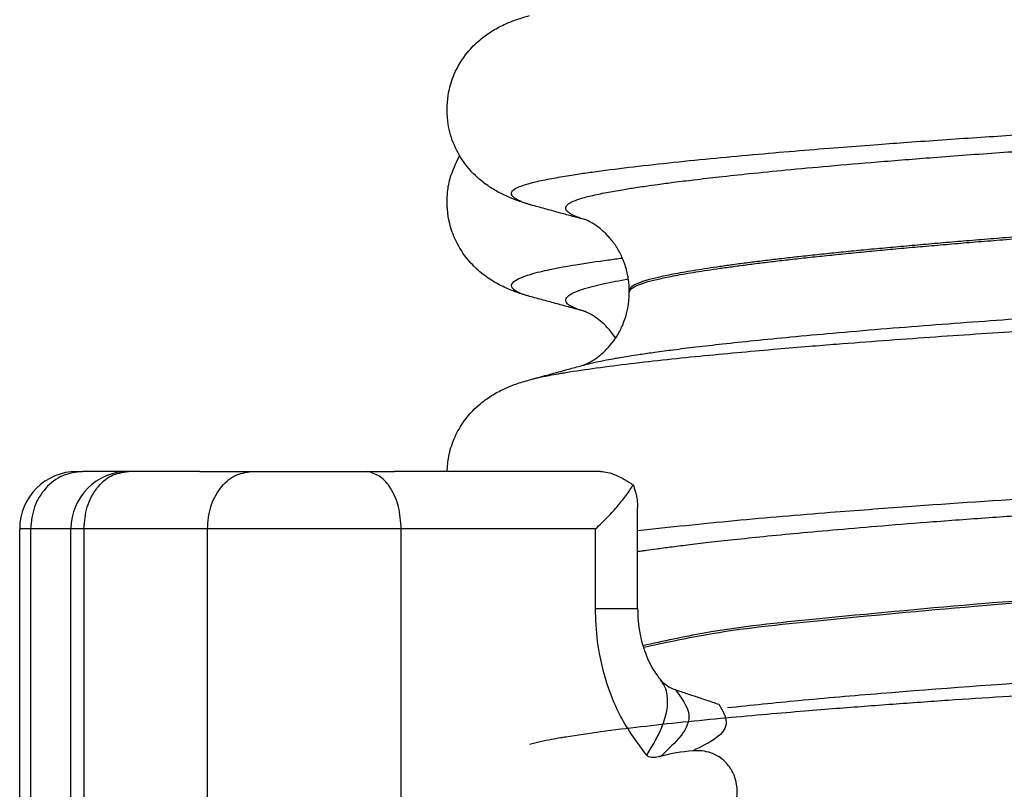
# Model space of a CAD drawing. Units: millimetres. Extents: x -6698 to -5541, y -5953 to -5058.
# Drawn here: x -5660 to -5652, y -5361 to -5355 of the extents above; entities that cross this region are included whole.
import ezdxf

# ---------------------------------------------------------------- set-up
doc = ezdxf.new("R2010")
doc.units = ezdxf.units.MM

# ---------------------------------------------------------------- blocks, each defined once
blk = doc.blocks.new('309058639_1__48', base_point=(-5660.25, -5366.6016))
at = {"color": 7, "linetype": 'Continuous'}
for p, q in [((-5659.624, -5358.6), (-5659.5764, -5358.6)), ((-5659.1772, -5358.6), (-5659.5764, -5358.6)), ((-5658.7311, -5358.6), (-5659.1772, -5358.6)), ((-5658.6911, -5358.6), (-5658.7311, -5358.6)), ((-5658.5532, -5358.6), (-5658.6911, -5358.6)), ((-5658.5532, -5358.6), (-5658.1007, -5358.6)), ((-5658.1007, -5358.6), (-5657.1588, -5358.6)), ((-5657.1588, -5358.6), (-5657.1158, -5358.6)), ((-5657.1158, -5358.6), (-5657.0905, -5358.6)), ((-5657.0905, -5358.6), (-5656.8602, -5358.6)), ((-5655.0613, -5358.6), (-5656.8602, -5358.6)), ((-5660.0288, -5359.1), (-5660.124, -5359.1)), ((-5660.124, -5362.0181), (-5660.124, -5359.1)), ((-5660.0288, -5359.1), (-5660.0288, -5361.7222)), ((-5659.6772, -5359.1), (-5660.0288, -5359.1)), ((-5659.5644, -5359.1), (-5659.6772, -5359.1)), ((-5659.2311, -5359.1), (-5659.5644, -5359.1)), ((-5659.1511, -5359.1), (-5659.2311, -5359.1)), ((-5659.0532, -5359.1), (-5659.1511, -5359.1)), ((-5658.4879, -5359.1), (-5659.0532, -5359.1)), ((-5657.4902, -5359.1), (-5658.4879, -5359.1)), ((-5657.0296, -5359.1), (-5657.4902, -5359.1)), ((-5656.7994, -5359.1), (-5657.0296, -5359.1)), ((-5656.6588, -5359.1), (-5656.7994, -5359.1)), ((-5655.1065, -5359.1), (-5656.6588, -5359.1))]:
    blk.add_line(p, q, dxfattribs=at)
blk.add_arc((-5659.624, -5359.1), 0.5, 90, 180, dxfattribs=at)
blk.add_open_spline([(-5659.5764, -5358.6), (-5659.636, -5358.6077), (-5659.7569, -5358.6234), (-5659.9064, -5358.7411), (-5660.009, -5358.9059), (-5660.0222, -5359.0348), (-5660.0288, -5359.1)], degree=3, knots=[0, 0, 0, 0, 0.1772639, 0.3597183, 0.5492713, 0.743687, 0.743687, 0.743687, 0.743687], dxfattribs=at)
blk = doc.blocks.new('309018556__49', base_point=(-5656.5, -5367.1))
at = {"color": 7, "linetype": 'Continuous'}
for points, knots in [([(-5655.6669, -5357.0777), (-5655.705, -5357.0666), (-5655.778, -5357.0454), (-5655.8888, -5357.0019), (-5656.0023, -5356.9436), (-5656.1162, -5356.8624), (-5656.232, -5356.746), (-5656.3235, -5356.6032), (-5656.3932, -5356.4093), (-5656.4075, -5356.2225), (-5656.3744, -5356.02), (-5656.3218, -5355.9131), (-5656.2898, -5355.848)], [0, 0, 0, 0, 0.118833, 0.227983, 0.356623, 0.500932, 0.645527, 0.84708, 1.00393, 1.260037, 1.398668, 1.61483, 1.61483, 1.61483, 1.61483]), ([(-5655.6669, -5357.0777), (-5655.6844, -5357.0729), (-5655.7195, -5357.0635), (-5655.7655, -5357.0456), (-5655.8021, -5357.0271), (-5655.8297, -5357.0082), (-5655.8458, -5356.973), (-5655.8094, -5356.9349), (-5655.7521, -5356.908), (-5655.6466, -5356.8715), (-5655.4866, -5356.8342), (-5655.2603, -5356.793), (-5655.0698, -5356.7656), (-5654.9342, -5356.7478), (-5654.8928, -5356.7426), (-5654.872, -5356.7399)], [0, 0, 0, 0, 0.054445, 0.10889, 0.147845, 0.176913, 0.209578, 0.247392, 0.314985, 0.404896, 0.578997, 0.80889, 1.09398, 1.156451, 1.219222, 1.219222, 1.219222, 1.219222]), ([(-5655.2021, -5357.2043), (-5655.217, -5357.2001), (-5655.2469, -5357.1917), (-5655.2881, -5357.1757), (-5655.3234, -5357.1585), (-5655.3521, -5357.1396), (-5655.3734, -5357.1077), (-5655.3464, -5357.0665), (-5655.2945, -5357.0398), (-5655.1913, -5356.9995), (-5655.0301, -5356.9602), (-5654.8939, -5356.9354), (-5654.8197, -5356.9218)], [0, 0, 0, 0, 0.0464323, 0.0929115, 0.1328081, 0.1632475, 0.1977, 0.2322431, 0.2925999, 0.3739208, 0.5631995, 0.7894064, 0.7894064, 0.7894064, 0.7894064]), ([(-5655.2021, -5357.2043), (-5655.2394, -5357.1943), (-5655.3143, -5357.174), (-5655.429, -5357.1426), (-5655.5467, -5357.1105), (-5655.6267, -5357.0887), (-5655.6669, -5357.0777)], [0, 0, 0, 0, 0.1158272, 0.2328639, 0.3566359, 0.4817157, 0.4817157, 0.4817157, 0.4817157]), ([(-5654.9305, -5357.4361), (-5654.9536, -5357.4046), (-5654.9929, -5357.3512), (-5655.0605, -5357.2888), (-5655.1183, -5357.2466), (-5655.1614, -5357.2222), (-5655.1878, -5357.21), (-5655.1974, -5357.2062), (-5655.2021, -5357.2043)], [0, 0, 0, 0, 0.1169265, 0.1984614, 0.2747356, 0.3313052, 0.3466614, 0.3620175, 0.3620175, 0.3620175, 0.3620175])]:
    blk.add_open_spline(points, degree=3, knots=knots, dxfattribs=at)
blk = doc.blocks.new('Niveauregulierung_2_1__51', base_point=(-5660.5, -5430.1471))
for name, p in [('309018556__49', (-5656.5, -5367.1)), ('309058639_1__48', (-5660.25, -5366.6016))]:
    blk.add_blockref(name, p)
blk = doc.blocks.new('309058639_1__60', base_point=(-5660.124, -5366.6016))
at = {"color": 7, "linetype": 'Continuous'}
for p, q in [((-5659.624, -5358.6), (-5659.5764, -5358.6)), ((-5659.1772, -5358.6), (-5659.5764, -5358.6)), ((-5658.7311, -5358.6), (-5659.1772, -5358.6)), ((-5658.6911, -5358.6), (-5658.7311, -5358.6)), ((-5658.5532, -5358.6), (-5658.6911, -5358.6)), ((-5658.5532, -5358.6), (-5658.1007, -5358.6)), ((-5658.1007, -5358.6), (-5657.1588, -5358.6)), ((-5657.1588, -5358.6), (-5657.1158, -5358.6)), ((-5657.1158, -5358.6), (-5657.0905, -5358.6)), ((-5657.0905, -5358.6), (-5656.8602, -5358.6)), ((-5655.0613, -5358.6), (-5656.8602, -5358.6)), ((-5654.7392, -5359.7937), (-5654.7392, -5358.9128)), ((-5660.0288, -5359.1), (-5660.124, -5359.1)), ((-5660.124, -5362.0181), (-5660.124, -5359.1)), ((-5660.0288, -5359.1), (-5660.0288, -5361.7222)), ((-5659.6772, -5359.1), (-5660.0288, -5359.1)), ((-5659.5644, -5359.1), (-5659.6772, -5359.1)), ((-5659.6772, -5366.1), (-5659.6772, -5359.1)), ((-5659.2311, -5359.1), (-5659.5644, -5359.1)), ((-5659.5644, -5359.1), (-5659.5644, -5366.1)), ((-5659.1511, -5359.1), (-5659.2311, -5359.1)), ((-5659.0532, -5359.1), (-5659.1511, -5359.1)), ((-5658.4879, -5359.1), (-5659.0532, -5359.1)), ((-5657.4902, -5359.1), (-5658.4879, -5359.1)), ((-5658.4879, -5366.1), (-5658.4879, -5359.1)), ((-5657.0296, -5359.1), (-5657.4902, -5359.1)), ((-5656.7994, -5359.1), (-5657.0296, -5359.1)), ((-5656.7994, -5366.1), (-5656.7994, -5359.1)), ((-5656.6588, -5359.1), (-5656.7994, -5359.1)), ((-5655.1065, -5359.1), (-5656.6588, -5359.1)), ((-5655.1065, -5359.7937), (-5655.1065, -5359.1)), ((-5655.1065, -5359.7937), (-5654.7392, -5359.7937))]:
    blk.add_line(p, q, dxfattribs=at)
for centre, radius, start, end in [((-5659.624, -5359.1), 0.5, 90, 180), ((-5659.1772, -5359.1), 0.5, 90, 180), ((-5654.3175, -5360.2225), 0.2944, 220.89455, 251.10152), ((-5654.1254, -5362.6549), 1.6249, 94.69435, 104.74774)]:
    blk.add_arc(centre, radius, start, end, dxfattribs=at)
for points, knots in [([(-5659.5764, -5358.6), (-5659.636, -5358.6077), (-5659.7569, -5358.6234), (-5659.9064, -5358.7411), (-5660.009, -5358.9059), (-5660.0222, -5359.0348), (-5660.0288, -5359.1)], [0, 0, 0, 0, 0.1772639, 0.3597183, 0.5492713, 0.743687, 0.743687, 0.743687, 0.743687]), ([(-5659.5644, -5359.1), (-5659.5588, -5359.0351), (-5659.548, -5358.9089), (-5659.4628, -5358.7457), (-5659.3358, -5358.625), (-5659.2286, -5358.6081), (-5659.1772, -5358.6)], [0, 0, 0, 0, 0.193598, 0.3762383, 0.5421499, 0.6951334, 0.6951334, 0.6951334, 0.6951334]), ([(-5658.4879, -5359.1), (-5658.4824, -5359.0351), (-5658.4716, -5358.9089), (-5658.3863, -5358.7457), (-5658.2593, -5358.625), (-5658.1522, -5358.6081), (-5658.1007, -5358.6)], [0, 0, 0, 0, 0.193598, 0.3762383, 0.5421499, 0.6951334, 0.6951334, 0.6951334, 0.6951334]), ([(-5656.7994, -5359.1), (-5656.8038, -5359.0354), (-5656.8123, -5358.9118), (-5656.8782, -5358.755), (-5656.9714, -5358.6388), (-5657.0529, -5358.6123), (-5657.0905, -5358.6)], [0, 0, 0, 0, 0.1928506, 0.3689627, 0.5049265, 0.6214056, 0.6214056, 0.6214056, 0.6214056]), ([(-5655.0613, -5358.6), (-5655.0406, -5358.602), (-5654.995, -5358.6065), (-5654.9255, -5358.6328), (-5654.8512, -5358.669), (-5654.8023, -5358.6999), (-5654.7771, -5358.7158)], [0, 0, 0, 0, 0.0622158, 0.1369762, 0.2209976, 0.3102332, 0.3102332, 0.3102332, 0.3102332]), ([(-5655.1065, -5359.1), (-5655.0703, -5359.0659), (-5655.0009, -5359.0005), (-5654.9099, -5358.8999), (-5654.8344, -5358.807), (-5654.795, -5358.7443), (-5654.7771, -5358.7158)], [0, 0, 0, 0, 0.1491076, 0.2859519, 0.4067576, 0.5077093, 0.5077093, 0.5077093, 0.5077093]), ([(-5654.7771, -5358.7158), (-5654.7765, -5358.7177), (-5654.7752, -5358.7216), (-5654.7739, -5358.7255), (-5654.7733, -5358.7275)], [0, 0, 0, 0, 0.00617004, 0.01230105, 0.01230105, 0.01230105, 0.01230105]), ([(-5654.7733, -5358.7275), (-5654.766, -5358.7515), (-5654.7522, -5358.7976), (-5654.7428, -5358.8526), (-5654.7396, -5358.8904), (-5654.7393, -5358.9054), (-5654.7392, -5358.9128)], [0, 0, 0, 0, 0.0752686, 0.1441797, 0.1669876, 0.1890724, 0.1890724, 0.1890724, 0.1890724]), ([(-5654.6597, -5361.0727), (-5654.7416, -5360.9633), (-5654.8756, -5360.7842), (-5655.0149, -5360.4461), (-5655.0936, -5360.1285), (-5655.1028, -5359.8903), (-5655.1065, -5359.7937)], [0, 0, 0, 0, 0.407955, 0.667398, 1.091697, 1.381398, 1.381398, 1.381398, 1.381398]), ([(-5654.7392, -5359.7937), (-5654.7386, -5359.822), (-5654.7372, -5359.8865), (-5654.7254, -5359.9817), (-5654.7061, -5360.0776), (-5654.6873, -5360.1363), (-5654.6781, -5360.1652)], [0, 0, 0, 0, 0.0850649, 0.193512, 0.2871484, 0.3781352, 0.3781352, 0.3781352, 0.3781352]), ([(-5654.6781, -5360.1652), (-5654.6698, -5360.1873), (-5654.651, -5360.2376), (-5654.6155, -5360.3077), (-5654.577, -5360.3687), (-5654.5508, -5360.4016), (-5654.54, -5360.4152)], [0, 0, 0, 0, 0.0708689, 0.1610824, 0.2349591, 0.2870573, 0.2870573, 0.2870573, 0.2870573]), ([(-5654.6597, -5361.0727), (-5654.6046, -5360.9822), (-5654.5073, -5360.8224), (-5654.4648, -5360.6051), (-5654.4962, -5360.4754), (-5654.5258, -5360.4348), (-5654.54, -5360.4152)], [0, 0, 0, 0, 0.3171821, 0.5599848, 0.6373025, 0.7094006, 0.7094006, 0.7094006, 0.7094006]), ([(-5654.4128, -5360.501), (-5654.3577, -5360.5732), (-5654.2035, -5360.7754), (-5654.4077, -5360.9629), (-5654.539, -5361.0835)], [0, 0, 0, 0, 0.2458332, 0.6880949, 0.6880949, 0.6880949, 0.6880949]), ([(-5654.4128, -5360.501), (-5654.391, -5360.5084), (-5654.3354, -5360.5271), (-5654.2459, -5360.5572), (-5654.1404, -5360.5926), (-5654.0688, -5360.6165), (-5654.031, -5360.6292)], [0, 0, 0, 0, 0.0691219, 0.1761358, 0.2832686, 0.4027469, 0.4027469, 0.4027469, 0.4027469]), ([(-5654.031, -5360.6292), (-5654.0001, -5360.6831), (-5653.8981, -5360.8608), (-5654.1104, -5360.9637), (-5654.2583, -5361.0354)], [0, 0, 0, 0, 0.1674763, 0.5522222, 0.5522222, 0.5522222, 0.5522222]), ([(-5654.2636, -5361.7389), (-5654.2321, -5361.7401), (-5654.1786, -5361.7422), (-5654.0985, -5361.7232), (-5654.0362, -5361.6942), (-5653.9861, -5361.6556), (-5653.9394, -5361.6067), (-5653.8988, -5361.5388), (-5653.8757, -5361.4598), (-5653.8697, -5361.39), (-5653.8748, -5361.3205), (-5653.8968, -5361.2424), (-5653.9357, -5361.1739), (-5653.9826, -5361.1227), (-5654.0335, -5361.0827), (-5654.0991, -5361.0513), (-5654.1778, -5361.0327), (-5654.2311, -5361.0345), (-5654.2583, -5361.0354)], [0, 0, 0, 0, 0.094223, 0.159768, 0.245007, 0.298018, 0.348739, 0.447034, 0.532026, 0.593336, 0.656516, 0.739987, 0.834862, 0.88957, 0.947724, 1.027994, 1.105868, 1.18742, 1.18742, 1.18742, 1.18742]), ([(-5654.539, -5361.0835), (-5654.5538, -5361.087), (-5654.5795, -5361.093), (-5654.6142, -5361.0952), (-5654.6417, -5361.089), (-5654.6538, -5361.078), (-5654.6597, -5361.0727)], [0, 0, 0, 0, 0.0454814, 0.0790418, 0.1039474, 0.1273326, 0.1273326, 0.1273326, 0.1273326])]:
    blk.add_open_spline(points, degree=3, knots=knots, dxfattribs=at)
blk = doc.blocks.new('309018556__61', base_point=(-5656.5, -5367.1))
at = {"color": 7, "linetype": 'Continuous'}
blk.add_line((-5654.812, -5357.0419), (-5654.812, -5357.0273), dxfattribs=at)
for points, knots in [([(-5655.6391, -5356.2852), (-5655.6742, -5356.2751), (-5655.7405, -5356.256), (-5655.8397, -5356.2198), (-5655.9369, -5356.176), (-5656.0393, -5356.1161), (-5656.1494, -5356.0303), (-5656.2618, -5355.9046), (-5656.3528, -5355.7379), (-5656.4072, -5355.5258), (-5656.399, -5355.3185), (-5656.3347, -5355.1148), (-5656.2416, -5354.9616), (-5656.1204, -5354.8384), (-5656.0061, -5354.7567), (-5655.895, -5354.6995), (-5655.788, -5354.6574), (-5655.718, -5354.637), (-5655.6818, -5354.6265)], [0, 0, 0, 0, 0.109443, 0.206994, 0.316375, 0.429001, 0.562267, 0.733321, 0.931285, 1.125865, 1.384152, 1.541127, 1.763235, 1.914194, 2.057046, 2.182856, 2.288178, 2.401368, 2.401368, 2.401368, 2.401368]), ([(-5655.6391, -5356.2852), (-5655.6589, -5356.2798), (-5655.6985, -5356.269), (-5655.7505, -5356.2496), (-5655.7925, -5356.2299), (-5655.8232, -5356.2107), (-5655.8469, -5356.1784), (-5655.8181, -5356.1391), (-5655.7654, -5356.1153), (-5655.6779, -5356.0856), (-5655.5562, -5356.059), (-5655.4117, -5356.0321), (-5655.2689, -5356.0093), (-5655.152, -5355.9923), (-5654.9764, -5355.9683), (-5654.7247, -5355.9372), (-5654.3755, -5355.8991), (-5654.0122, -5355.8632), (-5653.6469, -5355.8299), (-5653.2916, -5355.7998), (-5652.9584, -5355.7731), (-5652.6593, -5355.7502), (-5652.2718, -5355.7218), (-5651.7905, -5355.6885), (-5651.2084, -5355.6509), (-5650.6515, -5355.6173), (-5650.127, -5355.5874), (-5649.6422, -5355.561), (-5649.2041, -5355.538), (-5648.8201, -5355.5182), (-5648.4906, -5355.5012), (-5648.1763, -5355.4844), (-5647.8369, -5355.4663), (-5647.4385, -5355.4448), (-5646.9855, -5355.4201), (-5646.4826, -5355.3924), (-5645.9347, -5355.3618), (-5645.3462, -5355.3286), (-5644.7219, -5355.2928), (-5644.0106, -5355.2515), (-5643.2353, -5355.2056), (-5642.419, -5355.1564), (-5641.6407, -5355.1084), (-5640.9057, -5355.0617), (-5640.2685, -5355.0204), (-5639.7357, -5354.9833), (-5639.3107, -5354.95), (-5638.9449, -5354.9182), (-5638.634, -5354.8882), (-5638.3741, -5354.8604), (-5638.161, -5354.8351), (-5637.9907, -5354.8129), (-5637.8591, -5354.794), (-5637.7143, -5354.7713), (-5637.5511, -5354.7438), (-5637.4218, -5354.7124), (-5637.3609, -5354.6977)], [0, 0, 0, 0, 0.06149, 0.122981, 0.166631, 0.19943, 0.234319, 0.268502, 0.324922, 0.410139, 0.543875, 0.69878, 0.85123, 0.977409, 1.053427, 1.382915, 1.738166, 2.107205, 2.478028, 2.838608, 3.176909, 3.480885, 3.738487, 4.342457, 4.928177, 5.488485, 6.016211, 6.504179, 6.945209, 7.332122, 7.657734, 7.935135, 8.276483, 8.677104, 9.132326, 9.637475, 10.187878, 10.778862, 11.405755, 12.063884, 12.916153, 13.735757, 14.517339, 15.255544, 15.945017, 16.432978, 16.857866, 17.223749, 17.534688, 17.794738, 18.007945, 18.178344, 18.309956, 18.406784, 18.618247, 18.806034, 18.806034, 18.806034, 18.806034]), ([(-5655.1889, -5356.4076), (-5655.2033, -5356.4035), (-5655.232, -5356.3953), (-5655.2739, -5356.3794), (-5655.3122, -5356.3622), (-5655.3446, -5356.3423), (-5655.3725, -5356.3137), (-5655.3552, -5356.2726), (-5655.3079, -5356.2471), (-5655.2321, -5356.2178), (-5655.1227, -5356.1912), (-5654.9935, -5356.1649), (-5654.8634, -5356.1423), (-5654.7538, -5356.125), (-5654.6559, -5356.1106), (-5654.5511, -5356.0958), (-5654.4123, -5356.0774), (-5654.2343, -5356.0555), (-5654.0135, -5356.0301), (-5653.7462, -5356.0016), (-5653.4289, -5355.9701), (-5653.058, -5355.936), (-5652.6299, -5355.8994), (-5652.1322, -5355.8599), (-5651.5893, -5355.8199), (-5651.0295, -5355.7816), (-5650.4944, -5355.7473), (-5649.9927, -5355.7169), (-5649.5328, -5355.6905), (-5649.1235, -5355.6678), (-5648.7733, -5355.6488), (-5648.473, -5355.6325), (-5648.1828, -5355.6163), (-5647.8614, -5355.5982), (-5647.4838, -5355.5768), (-5647.0544, -5355.5522), (-5646.5775, -5355.5246), (-5646.0575, -5355.4941), (-5645.4987, -5355.4609), (-5644.9054, -5355.4252), (-5644.2673, -5355.3862), (-5643.6176, -5355.3459), (-5642.9882, -5355.3061), (-5642.4247, -5355.2699), (-5641.9276, -5355.2374), (-5641.4974, -5355.2088), (-5641.1344, -5355.1844), (-5640.8392, -5355.1642), (-5640.5943, -5355.1473), (-5640.3606, -5355.1308), (-5640.1033, -5355.1116), (-5639.8095, -5355.088), (-5639.4921, -5355.0603), (-5639.1637, -5355.0288), (-5638.8372, -5354.9935), (-5638.5254, -5354.9549), (-5638.2519, -5354.9143), (-5638.0271, -5354.8752), (-5637.9001, -5354.8439), (-5637.8441, -5354.8301)], [0, 0, 0, 0, 0.044758, 0.089565, 0.134641, 0.169283, 0.206935, 0.238609, 0.285275, 0.364994, 0.483065, 0.621948, 0.76088, 0.878866, 0.954829, 1.057732, 1.196513, 1.374702, 1.595836, 1.863459, 2.181122, 2.552382, 2.980798, 3.469936, 4.050203, 4.614125, 5.153136, 5.658666, 6.122137, 6.53497, 6.888579, 7.17438, 7.43714, 7.76052, 8.140171, 8.571741, 9.05088, 9.573237, 10.134461, 10.730203, 11.356112, 12.052431, 12.683222, 13.24801, 13.746322, 14.177684, 14.541621, 14.83766, 15.065325, 15.278122, 15.540395, 15.839374, 16.162296, 16.496414, 16.829009, 17.147402, 17.438996, 17.658577, 17.831399, 17.831399, 17.831399, 17.831399]), ([(-5640.9382, -5355.8675), (-5641.0059, -5355.8725), (-5641.144, -5355.8827), (-5641.3551, -5355.8981), (-5641.5738, -5355.9139), (-5641.7997, -5355.9301), (-5642.0325, -5355.9466), (-5642.2718, -5355.9634), (-5642.5171, -5355.9805), (-5642.7681, -5355.9979), (-5643.0244, -5356.0155), (-5643.2857, -5356.0333), (-5643.5515, -5356.0513), (-5643.8214, -5356.0694), (-5644.0951, -5356.0876), (-5644.3723, -5356.1059), (-5644.6524, -5356.1243), (-5644.9351, -5356.1427), (-5645.2865, -5356.1654), (-5645.706, -5356.1922), (-5646.1925, -5356.2229), (-5646.6775, -5356.2532), (-5647.1587, -5356.2828), (-5647.59, -5356.3091), (-5647.9702, -5356.3319), (-5648.2995, -5356.3512), (-5648.6225, -5356.3701), (-5648.9402, -5356.3888), (-5649.2537, -5356.4073), (-5649.5638, -5356.4261), (-5649.8488, -5356.4439), (-5650.1091, -5356.4607), (-5650.3446, -5356.4764), (-5650.5774, -5356.4923), (-5650.807, -5356.5085), (-5651.0332, -5356.525), (-5651.2557, -5356.5416), (-5651.4739, -5356.5584), (-5651.6877, -5356.5754), (-5651.8965, -5356.5924), (-5652.1002, -5356.6096), (-5652.2983, -5356.6269), (-5652.4905, -5356.6441), (-5652.6764, -5356.6614), (-5652.8557, -5356.6787), (-5653.0279, -5356.696), (-5653.1929, -5356.7131), (-5653.3501, -5356.7302), (-5653.4998, -5356.7472), (-5653.6416, -5356.7641), (-5653.7756, -5356.7809), (-5653.9015, -5356.7975), (-5654.0191, -5356.8138), (-5654.1285, -5356.8299), (-5654.2297, -5356.8458), (-5654.3225, -5356.8614), (-5654.4069, -5356.8766), (-5654.4802, -5356.891), (-5654.5433, -5356.9045), (-5654.5969, -5356.917), (-5654.6445, -5356.9293), (-5654.6861, -5356.9418), (-5654.7218, -5356.9543), (-5654.7516, -5356.967), (-5654.7754, -5356.9798), (-5654.7934, -5356.9927), (-5654.8057, -5357.0059), (-5654.8106, -5357.0167), (-5654.812, -5357.0237), (-5654.812, -5357.0261), (-5654.812, -5357.0273)], [0, 0, 0, 0, 0.203753, 0.415518, 0.634909, 0.861541, 1.095029, 1.334987, 1.58103, 1.832773, 2.08983, 2.351817, 2.618347, 2.889037, 3.163499, 3.44135, 3.722203, 4.005674, 4.291377, 4.77855, 5.266776, 5.753594, 6.236546, 6.713174, 7.049823, 7.379284, 7.702522, 8.020499, 8.334179, 8.644524, 8.9525, 9.190988, 9.427116, 9.66053, 9.890876, 10.117801, 10.34095, 10.55997, 10.774506, 10.984206, 11.188716, 11.387682, 11.580751, 11.76757, 11.947786, 12.121047, 12.287, 12.445294, 12.595577, 12.73873, 12.873809, 13.000773, 13.11958, 13.230187, 13.332556, 13.426648, 13.512428, 13.589864, 13.650987, 13.705928, 13.754945, 13.798318, 13.836364, 13.868375, 13.895305, 13.917393, 13.934482, 13.948688, 13.952314, 13.95584, 13.95584, 13.95584, 13.95584]), ([(-5654.812, -5357.0419), (-5654.812, -5357.0408), (-5654.8119, -5357.0385), (-5654.8107, -5357.0316), (-5654.8056, -5357.0209), (-5654.7934, -5357.0077), (-5654.7754, -5356.9948), (-5654.7516, -5356.982), (-5654.7218, -5356.9693), (-5654.6861, -5356.9568), (-5654.6445, -5356.9443), (-5654.5969, -5356.932), (-5654.5433, -5356.9195), (-5654.4802, -5356.906), (-5654.4069, -5356.8916), (-5654.3225, -5356.8764), (-5654.2297, -5356.8608), (-5654.1285, -5356.8449), (-5654.0191, -5356.8288), (-5653.9015, -5356.8125), (-5653.7756, -5356.7959), (-5653.6416, -5356.7791), (-5653.4998, -5356.7622), (-5653.3501, -5356.7452), (-5653.1929, -5356.7281), (-5653.0279, -5356.711), (-5652.8557, -5356.6937), (-5652.6764, -5356.6764), (-5652.4905, -5356.6591), (-5652.2983, -5356.6419), (-5652.1002, -5356.6246), (-5651.8965, -5356.6074), (-5651.6877, -5356.5904), (-5651.4739, -5356.5734), (-5651.2557, -5356.5566), (-5651.0332, -5356.54), (-5650.807, -5356.5235), (-5650.5774, -5356.5073), (-5650.3446, -5356.4914), (-5650.1091, -5356.4757), (-5649.8488, -5356.4589), (-5649.5638, -5356.4411), (-5649.2537, -5356.4223), (-5648.9402, -5356.4038), (-5648.6225, -5356.3851), (-5648.2995, -5356.3662), (-5647.9702, -5356.3469), (-5647.59, -5356.3241), (-5647.1587, -5356.2978), (-5646.6775, -5356.2682), (-5646.1925, -5356.2379), (-5645.706, -5356.2072), (-5645.2865, -5356.1804), (-5644.9351, -5356.1577), (-5644.6524, -5356.1393), (-5644.3723, -5356.1209), (-5644.0951, -5356.1026), (-5643.8214, -5356.0844), (-5643.5515, -5356.0663), (-5643.2857, -5356.0483), (-5643.0244, -5356.0305), (-5642.7681, -5356.0129), (-5642.5171, -5355.9955), (-5642.2718, -5355.9784), (-5642.0325, -5355.9616), (-5641.7997, -5355.9451), (-5641.5738, -5355.9289), (-5641.3551, -5355.9131), (-5641.144, -5355.8977), (-5641.0059, -5355.8875), (-5640.9382, -5355.8825)], [0, 0, 0, 0, 0.003377, 0.006784, 0.02099, 0.038079, 0.060167, 0.087097, 0.119107, 0.157153, 0.200527, 0.249544, 0.304484, 0.365607, 0.443043, 0.528823, 0.622916, 0.725284, 0.835892, 0.954698, 1.081662, 1.216742, 1.359894, 1.510178, 1.668471, 1.834424, 2.007685, 2.187901, 2.37472, 2.567789, 2.766755, 2.971265, 3.180965, 3.395502, 3.614521, 3.83767, 4.064595, 4.294941, 4.528356, 4.764484, 5.002972, 5.310947, 5.621293, 5.934972, 6.25295, 6.576187, 6.905649, 7.242297, 7.718925, 8.201878, 8.688696, 9.176921, 9.664095, 9.949798, 10.233268, 10.514122, 10.791972, 11.066435, 11.337124, 11.603655, 11.865641, 12.122699, 12.374442, 12.620485, 12.860443, 13.09393, 13.320562, 13.539953, 13.751718, 13.955472, 13.955472, 13.955472, 13.955472]), ([(-5655.2025, -5357.6708), (-5655.171, -5357.6629), (-5655.1076, -5357.647), (-5655.0174, -5357.6291), (-5654.9454, -5357.6158), (-5654.881, -5357.6047), (-5654.8096, -5357.5929), (-5654.7086, -5357.5773), (-5654.5789, -5357.5587), (-5654.4172, -5357.5372), (-5654.2206, -5357.513), (-5653.9858, -5357.4862), (-5653.7097, -5357.457), (-5653.3892, -5357.4255), (-5653.0212, -5357.3919), (-5652.6169, -5357.3576), (-5652.1932, -5357.3239), (-5651.7698, -5357.2923), (-5651.355, -5357.263), (-5650.9547, -5357.236), (-5650.5744, -5357.2116), (-5650.22, -5357.1898), (-5649.8973, -5357.1707), (-5649.612, -5357.1543), (-5649.3699, -5357.1408), (-5649.1767, -5357.1303), (-5648.6029, -5357.0992), (-5647.6243, -5357.0443), (-5646.2234, -5356.9635), (-5645.0724, -5356.8947), (-5644.1962, -5356.841), (-5643.6111, -5356.8046), (-5643.0773, -5356.7709), (-5642.5956, -5356.7401), (-5642.1668, -5356.7123), (-5641.792, -5356.6876), (-5641.4718, -5356.6663), (-5641.2072, -5356.6485), (-5640.9927, -5356.6339), (-5640.7923, -5356.6204), (-5640.573, -5356.6053), (-5640.3115, -5356.5866), (-5640.018, -5356.5641), (-5639.7028, -5356.5382), (-5639.3763, -5356.5088), (-5639.0488, -5356.4761), (-5638.7306, -5356.4401), (-5638.4643, -5356.4053), (-5638.2476, -5356.3724), (-5638.0783, -5356.343), (-5637.9229, -5356.3105), (-5637.798, -5356.2781), (-5637.7088, -5356.2445), (-5637.6564, -5356.2176), (-5637.6269, -5356.1799), (-5637.6451, -5356.1479), (-5637.6716, -5356.13), (-5637.7046, -5356.1137), (-5637.7441, -5356.0983), (-5637.7732, -5356.0902), (-5637.7877, -5356.0861)], [0, 0, 0, 0, 0.097402, 0.196123, 0.276008, 0.316816, 0.392121, 0.493256, 0.623298, 0.785331, 0.982448, 1.217749, 1.494337, 1.815319, 2.183807, 2.602914, 3.032448, 3.458947, 3.876674, 4.279885, 4.662836, 5.019782, 5.344972, 5.632659, 5.87709, 6.072515, 6.213182, 7.600803, 9.013084, 10.422927, 11.05992, 11.646449, 12.181644, 12.664635, 13.094554, 13.47053, 13.791693, 14.057173, 14.266099, 14.436584, 14.659811, 14.925477, 15.223283, 15.542941, 15.87417, 16.20671, 16.530326, 16.834832, 17.012407, 17.187858, 17.350136, 17.488455, 17.575367, 17.633694, 17.668497, 17.700862, 17.728769, 17.765517, 17.810735, 17.855916, 17.855916, 17.855916, 17.855916]), ([(-5655.6818, -5357.8015), (-5655.6503, -5357.7937), (-5655.5864, -5357.7778), (-5655.4949, -5357.7601), (-5655.421, -5357.7468), (-5655.2916, -5357.7252), (-5655.0897, -5357.6954), (-5654.7953, -5357.6582), (-5654.4801, -5357.6228), (-5654.1566, -5357.5898), (-5653.8368, -5357.5596), (-5653.5331, -5357.5327), (-5653.2577, -5357.5097), (-5652.9491, -5357.4849), (-5652.5985, -5357.4582), (-5652.1944, -5357.429), (-5651.7964, -5357.4018), (-5651.4091, -5357.3765), (-5651.0371, -5357.3532), (-5650.685, -5357.332), (-5650.3574, -5357.3131), (-5650.0588, -5357.2963), (-5649.794, -5357.2819), (-5649.5674, -5357.2699), (-5649.3836, -5357.2603), (-5648.7909, -5357.2298), (-5647.7657, -5357.1755), (-5646.2924, -5357.0948), (-5645.1019, -5357.0274), (-5644.2175, -5356.9761), (-5643.6536, -5356.943), (-5643.1332, -5356.912), (-5642.6569, -5356.8832), (-5642.2255, -5356.8568), (-5641.8397, -5356.833), (-5641.5003, -5356.8117), (-5641.208, -5356.7932), (-5640.9634, -5356.7777), (-5640.7604, -5356.7645), (-5640.5685, -5356.7523), (-5640.3598, -5356.7388), (-5640.1155, -5356.7225), (-5639.8429, -5356.7034), (-5639.5496, -5356.6814), (-5639.2431, -5356.6568), (-5638.9309, -5356.6295), (-5638.6204, -5356.5995), (-5638.3191, -5356.567), (-5638.0526, -5356.5342), (-5637.831, -5356.5028), (-5637.6603, -5356.4749), (-5637.5245, -5356.4492), (-5637.4191, -5356.4258), (-5637.327, -5356.4016), (-5637.2495, -5356.3757), (-5637.1917, -5356.3475), (-5637.1552, -5356.3141), (-5637.168, -5356.279), (-5637.1937, -5356.261), (-5637.2271, -5356.2437), (-5637.2696, -5356.2271), (-5637.302, -5356.2184), (-5637.3182, -5356.214)], [0, 0, 0, 0, 0.097222, 0.197471, 0.27965, 0.322562, 0.590963, 0.891787, 1.212928, 1.542221, 1.867465, 2.176444, 2.45693, 2.696691, 3.105064, 3.511777, 3.912252, 4.301907, 4.676158, 5.030422, 5.360111, 5.660639, 5.927418, 6.155859, 6.341374, 6.479373, 7.936353, 9.421325, 10.905857, 11.513726, 12.078833, 12.600448, 13.07784, 13.510279, 13.897032, 14.23737, 14.530562, 14.775875, 14.972578, 15.140917, 15.352525, 15.59993, 15.875658, 16.172243, 16.482223, 16.798144, 17.112565, 17.418062, 17.707243, 17.917987, 18.089465, 18.226143, 18.332484, 18.412937, 18.512925, 18.57382, 18.612111, 18.643029, 18.669698, 18.705595, 18.755898, 18.806201, 18.806201, 18.806201, 18.806201]), ([(-5655.1889, -5356.4076), (-5655.2235, -5356.3984), (-5655.2931, -5356.38), (-5655.4026, -5356.3499), (-5655.518, -5356.3183), (-5655.5986, -5356.2962), (-5655.6391, -5356.2852)], [0, 0, 0, 0, 0.1074646, 0.2160266, 0.3405457, 0.4665546, 0.4665546, 0.4665546, 0.4665546]), ([(-5654.812, -5357.0273), (-5654.812, -5357.0268), (-5654.812, -5357.0252), (-5654.812, -5357.017), (-5654.8123, -5357.0025), (-5654.8133, -5356.9814), (-5654.8151, -5356.9594), (-5654.8183, -5356.9298), (-5654.8243, -5356.8921), (-5654.8336, -5356.8507), (-5654.845, -5356.8107), (-5654.8584, -5356.7722), (-5654.8758, -5356.7301), (-5654.8983, -5356.6851), (-5654.9248, -5356.6404), (-5654.9538, -5356.5991), (-5654.9824, -5356.5639), (-5655.0095, -5356.5344), (-5655.0341, -5356.5106), (-5655.0625, -5356.4856), (-5655.0946, -5356.4607), (-5655.1301, -5356.4373), (-5655.1565, -5356.4225), (-5655.1754, -5356.4133), (-5655.1844, -5356.4095), (-5655.1889, -5356.4076)], [0, 0, 0, 0, 0.0014752, 0.0046524, 0.0247832, 0.0449104, 0.067957, 0.0909937, 0.1341247, 0.1824647, 0.2180979, 0.2589681, 0.3046184, 0.3546999, 0.409865, 0.4603029, 0.5057913, 0.5459721, 0.5803687, 0.6084042, 0.6594591, 0.7021841, 0.7357289, 0.7503907, 0.7650525, 0.7650525, 0.7650525, 0.7650525]), ([(-5655.2025, -5357.6708), (-5655.1995, -5357.6692), (-5655.1934, -5357.6661), (-5655.1799, -5357.6601), (-5655.1605, -5357.6503), (-5655.1338, -5357.6351), (-5655.1026, -5357.6147), (-5655.0585, -5357.5816), (-5655.0052, -5357.5326), (-5654.9481, -5357.4647), (-5654.9066, -5357.3998), (-5654.8763, -5357.3402), (-5654.8539, -5357.2861), (-5654.8364, -5357.2304), (-5654.8246, -5357.1785), (-5654.8185, -5357.1405), (-5654.8152, -5357.1107), (-5654.8134, -5357.0886), (-5654.8124, -5357.0675), (-5654.812, -5357.0529), (-5654.812, -5357.0443), (-5654.812, -5357.0425), (-5654.812, -5357.0419)], [0, 0, 0, 0, 0.0102404, 0.0204537, 0.0444136, 0.0753665, 0.1127219, 0.1559958, 0.2407669, 0.3292776, 0.4214997, 0.4710447, 0.5298295, 0.5969822, 0.6457908, 0.6893061, 0.7124855, 0.7356713, 0.7557586, 0.7758468, 0.7796693, 0.7814035, 0.7814035, 0.7814035, 0.7814035]), ([(-5655.6818, -5357.8015), (-5655.6417, -5357.7906), (-5655.5618, -5357.7688), (-5655.4435, -5357.7366), (-5655.3271, -5357.7048), (-5655.2505, -5357.684), (-5655.2123, -5357.6736)], [0, 0, 0, 0, 0.1246152, 0.2483808, 0.3678659, 0.4865988, 0.4865988, 0.4865988, 0.4865988]), ([(-5655.2123, -5357.6736), (-5655.2107, -5357.673), (-5655.2075, -5357.6718), (-5655.2042, -5357.6711), (-5655.2025, -5357.6708)], [0, 0, 0, 0, 0.00506031, 0.01017252, 0.01017252, 0.01017252, 0.01017252]), ([(-5656.3997, -5358.6), (-5656.3963, -5358.5564), (-5656.3888, -5358.4592), (-5656.3434, -5358.3167), (-5656.2588, -5358.1597), (-5656.1447, -5358.0323), (-5656.0173, -5357.9391), (-5655.9089, -5357.8808), (-5655.7983, -5357.8355), (-5655.7215, -5357.8131), (-5655.6818, -5357.8015)], [0, 0, 0, 0, 0.130883, 0.291823, 0.444199, 0.663501, 0.797944, 0.916083, 1.031914, 1.155887, 1.155887, 1.155887, 1.155887]), ([(-5654.7392, -5359.1147), (-5654.4575, -5359.0845), (-5653.8978, -5359.0245), (-5653.1132, -5358.9596), (-5652.2153, -5358.8916), (-5651.2338, -5358.8264), (-5650.1668, -5358.7639), (-5649.2582, -5358.7156), (-5647.9762, -5358.6499), (-5646.2726, -5358.5564), (-5644.1181, -5358.4338), (-5642.0958, -5358.312), (-5640.5579, -5358.2163), (-5639.4113, -5358.1351), (-5638.5939, -5358.0628), (-5637.9542, -5357.9872), (-5637.5511, -5357.9188), (-5637.4218, -5357.8874), (-5637.3609, -5357.8727)], [0, 0, 0, 0, 0.849987, 1.688562, 2.361667, 3.551353, 4.639385, 5.568383, 6.280908, 8.490268, 10.687057, 12.754807, 14.568187, 15.309753, 16.2031, 17.029831, 17.241294, 17.429082, 17.429082, 17.429082, 17.429082]), ([(-5654.7392, -5359.2979), (-5654.7247, -5359.2957), (-5654.6999, -5359.292), (-5654.645, -5359.2841), (-5654.5652, -5359.2728), (-5654.4456, -5359.2568), (-5654.2947, -5359.2378), (-5654.11, -5359.216), (-5653.8889, -5359.1916), (-5653.6287, -5359.1647), (-5653.3268, -5359.1355), (-5652.9807, -5359.1042), (-5652.5877, -5359.071), (-5652.1381, -5359.0354), (-5651.6515, -5358.9994), (-5651.1505, -5358.9647), (-5650.6674, -5358.9332), (-5650.2084, -5358.9048), (-5649.7794, -5358.8796), (-5649.3866, -5358.8573), (-5649.036, -5358.838), (-5648.7336, -5358.8217), (-5648.3592, -5358.8013), (-5647.9054, -5358.7757), (-5647.3635, -5358.745), (-5646.85, -5358.7154), (-5646.3679, -5358.6873), (-5645.9204, -5358.661), (-5645.5105, -5358.6366), (-5645.1413, -5358.6144), (-5644.8158, -5358.5947), (-5644.5372, -5358.5777), (-5644.1603, -5358.5546), (-5643.687, -5358.5252), (-5643.1178, -5358.4893), (-5642.6006, -5358.4562), (-5642.1357, -5358.426), (-5641.7234, -5358.3989), (-5641.3642, -5358.3749), (-5641.0582, -5358.3542), (-5640.8058, -5358.3369), (-5640.5848, -5358.3217), (-5640.3606, -5358.3058), (-5640.1033, -5358.2866), (-5639.8095, -5358.263), (-5639.4921, -5358.2353), (-5639.1637, -5358.2038), (-5638.8372, -5358.1685), (-5638.5254, -5358.1299), (-5638.2561, -5358.09), (-5638.0313, -5358.0509), (-5637.9042, -5358.0198), (-5637.8441, -5358.0051)], [0, 0, 0, 0, 0.044065, 0.075172, 0.166228, 0.28606, 0.43724, 0.622345, 0.843958, 1.104664, 1.407054, 1.753722, 2.147265, 2.590279, 3.106724, 3.611004, 4.097107, 4.559013, 4.9907, 5.386143, 5.739314, 6.044185, 6.294724, 6.863935, 7.407778, 7.923181, 8.407068, 8.856368, 9.268005, 9.638907, 9.965998, 10.246206, 10.476456, 11.098634, 11.669078, 12.187454, 12.653431, 13.066676, 13.426855, 13.733636, 13.986685, 14.185669, 14.398466, 14.660739, 14.959718, 15.28264, 15.616758, 15.949353, 16.267746, 16.559341, 16.766167, 16.951741, 16.951741, 16.951741, 16.951741]), ([(-5642.6273, -5359.1633), (-5643.2448, -5359.2053), (-5644.5208, -5359.292), (-5646.1243, -5359.3942), (-5647.427, -5359.4744), (-5648.3726, -5359.5312), (-5649.2835, -5359.584), (-5650.4261, -5359.6546), (-5651.7246, -5359.7469), (-5653.0539, -5359.8734), (-5654.0183, -5359.9705), (-5654.5157, -5360.0802), (-5654.6929, -5360.1193)], [0, 0, 0, 0, 1.856791, 3.836726, 4.820226, 5.772427, 6.678591, 7.557485, 9.206957, 10.58264, 11.565647, 12.109728, 12.109728, 12.109728, 12.109728]), ([(-5654.6887, -5360.133), (-5654.51, -5360.0939), (-5654.0101, -5359.9847), (-5653.0431, -5359.8871), (-5651.7128, -5359.7611), (-5650.4149, -5359.6689), (-5649.2734, -5359.5984), (-5648.3637, -5359.5457), (-5647.4193, -5359.4889), (-5646.1185, -5359.4088), (-5644.5176, -5359.3068), (-5643.2438, -5359.2202), (-5642.6273, -5359.1783)], [0, 0, 0, 0, 0.548406, 1.534329, 2.910839, 4.559114, 5.436844, 6.341972, 7.292995, 8.275065, 10.251729, 12.105375, 12.105375, 12.105375, 12.105375]), ([(-5653.9563, -5360.6584), (-5653.7501, -5360.637), (-5653.3052, -5360.5911), (-5652.3465, -5360.5088), (-5651.1623, -5360.4225), (-5649.9611, -5360.3482), (-5648.5771, -5360.2728), (-5646.9205, -5360.1797), (-5645.2153, -5360.0786), (-5643.7814, -5359.9906), (-5643.0522, -5359.9441), (-5642.6273, -5359.9171)], [0, 0, 0, 0, 0.622011, 1.341792, 2.886312, 4.184179, 4.952041, 7.044414, 9.161785, 10.076819, 11.353981, 11.353981, 11.353981, 11.353981]), ([(-5655.6818, -5360.9765), (-5655.6503, -5360.9687), (-5655.5864, -5360.9528), (-5655.4949, -5360.9351), (-5655.421, -5360.9218), (-5655.278, -5360.8979), (-5655.0463, -5360.8643), (-5654.7051, -5360.8225), (-5654.3415, -5360.7831), (-5653.9738, -5360.7471), (-5653.6201, -5360.7152), (-5653.2988, -5360.688), (-5652.9346, -5360.6587), (-5652.5178, -5360.6271), (-5652.0354, -5360.5929), (-5651.5644, -5360.5614), (-5651.1128, -5360.5328), (-5650.6886, -5360.5072), (-5650.2996, -5360.4847), (-5649.9538, -5360.4655), (-5649.6592, -5360.4497), (-5649.4236, -5360.4374), (-5649.1967, -5360.4257), (-5648.9374, -5360.4122), (-5648.6031, -5360.3947), (-5648.2083, -5360.3738), (-5647.7571, -5360.3496), (-5647.2537, -5360.3224), (-5646.7021, -5360.2921), (-5646.1065, -5360.2591), (-5645.4709, -5360.2233), (-5644.7658, -5360.183), (-5644.0302, -5360.1402), (-5643.3026, -5360.0972), (-5642.8436, -5360.0694), (-5642.6273, -5360.0564)], [0, 0, 0, 0, 0.097222, 0.197471, 0.27965, 0.322562, 0.632231, 0.981996, 1.353762, 1.729349, 2.090532, 2.419064, 2.696686, 3.186681, 3.672967, 4.147631, 4.602755, 5.030416, 5.422691, 5.771652, 6.069371, 6.30792, 6.479368, 6.75079, 7.086924, 7.48365, 7.936851, 8.442409, 8.996205, 9.594123, 10.232045, 10.905852, 11.713027, 12.442496, 13.092486, 13.092486, 13.092486, 13.092486])]:
    blk.add_open_spline(points, degree=3, knots=knots, dxfattribs=at)
blk = doc.blocks.new('Niveauregulierung_1__63', base_point=(-5660.5428, -5430.1471))
for name, p in [('309018556__61', (-5656.5, -5367.1)), ('309058639_1__60', (-5660.124, -5366.6016))]:
    blk.add_blockref(name, p)
blk = doc.blocks.new('HL53KFC-WEB-Zeichnung__93', base_point=(-5874.5, -5430.1471))
for name, p in [('Niveauregulierung_1__63', (-5660.5428, -5430.1471)), ('Niveauregulierung_2_1__51', (-5660.5, -5430.1471))]:
    blk.add_blockref(name, p)
blk = doc.blocks.new('SA_Links2', base_point=(-5708, -5160))
blk.add_blockref('HL53KFC-WEB-Zeichnung__93', (-5874.5, -5430.1471))

msp = doc.modelspace()

# ---------------------------------------------------------------- block references
msp.add_blockref('SA_Links2', (-5708, -5160))

doc.saveas('drawing.dxf')
